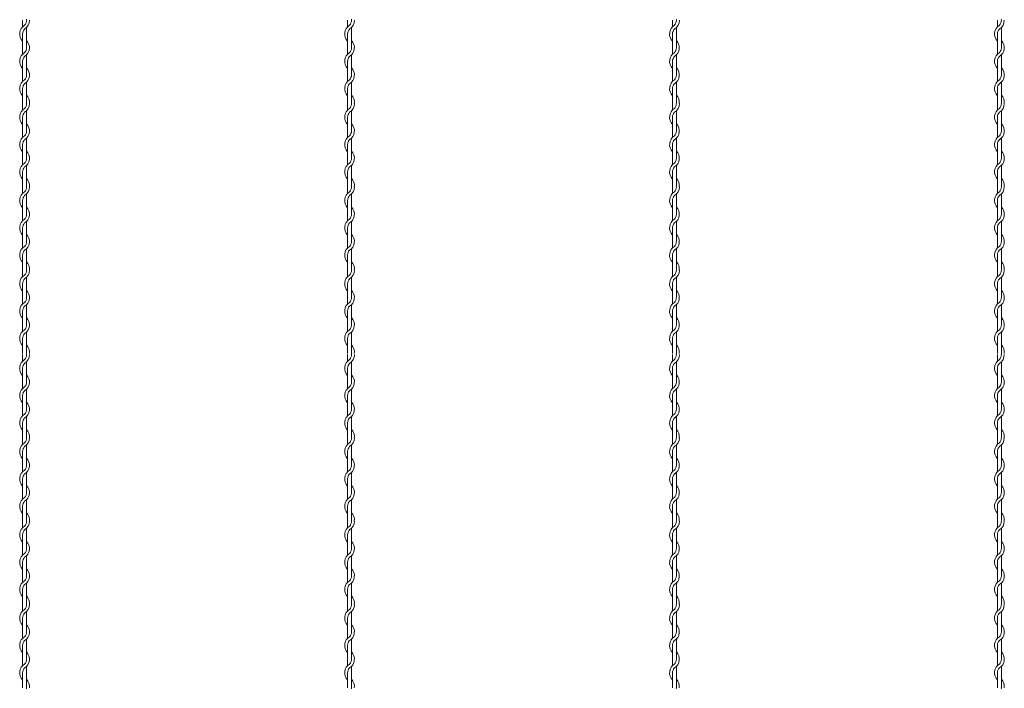
# Model space of a CAD drawing. Units: millimetres. Extents: x -118 to 3882, y 818 to 3568.
# Drawn here: x 2062 to 2365, y 2188 to 2393 of the extents above; entities that cross this region are included whole.
import ezdxf

# ---------------------------------------------------------------- set-up
doc = ezdxf.new("R2010")
doc.units = ezdxf.units.MM
doc.layers.get('0').update_dxf_attribs({"lineweight": 9})

msp = doc.modelspace()

# ---------------------------------------------------------------- linework, layer by layer
at = {"color": 0}
for p, q in [((2062.8134, 2393.1444), (2062.8134, 2391.1129)), ((2064.0134, 2384.6462), (2064.0134, 2390.9168)), ((2162.8134, 2393.1444), (2162.8134, 2391.1129)), ((2164.0134, 2384.6462), (2164.0134, 2390.9168)), ((2262.8134, 2393.1444), (2262.8134, 2391.1129)), ((2264.0134, 2384.6462), (2264.0134, 2390.9168)), ((2362.8134, 2393.1444), (2362.8134, 2391.1129)), ((2364.0134, 2384.6462), (2364.0134, 2390.9168)), ((2062.8134, 2388.9084), (2062.8134, 2382.7129)), ((2162.8134, 2388.9084), (2162.8134, 2382.7129)), ((2262.8134, 2388.9084), (2262.8134, 2382.7129)), ((2362.8134, 2388.9084), (2362.8134, 2382.7129)), ((2064.0134, 2376.2954), (2064.0134, 2382.4908)), ((2164.0134, 2376.2954), (2164.0134, 2382.4908)), ((2264.0134, 2376.2954), (2264.0134, 2382.4908)), ((2364.0134, 2376.2954), (2364.0134, 2382.4908)), ((2062.8134, 2380.5084), (2062.8134, 2374.3129)), ((2162.8134, 2380.5084), (2162.8134, 2374.3129)), ((2262.8134, 2380.5084), (2262.8134, 2374.3129)), ((2362.8134, 2380.5084), (2362.8134, 2374.3129)), ((2064.0134, 2367.8954), (2064.0134, 2374.0908)), ((2164.0134, 2367.8954), (2164.0134, 2374.0908)), ((2264.0134, 2367.8954), (2264.0134, 2374.0908)), ((2364.0134, 2367.8954), (2364.0134, 2374.0908)), ((2062.8134, 2372.1084), (2062.8134, 2367.5116)), ((2162.8134, 2372.1084), (2162.8134, 2367.5116)), ((2262.8134, 2372.1084), (2262.8134, 2367.5116)), ((2362.8134, 2372.1084), (2362.8134, 2367.5116)), ((2062.8134, 2367.5116), (2062.8134, 2365.4801)), ((2162.8134, 2367.5116), (2162.8134, 2365.4801)), ((2262.8134, 2367.5116), (2262.8134, 2365.4801)), ((2362.8134, 2367.5116), (2362.8134, 2365.4801)), ((2064.0134, 2359.0133), (2064.0134, 2365.284)), ((2164.0134, 2359.0133), (2164.0134, 2365.284)), ((2264.0134, 2359.0133), (2264.0134, 2365.284)), ((2364.0134, 2359.0133), (2364.0134, 2365.284)), ((2062.8134, 2363.2755), (2062.8134, 2357.0801)), ((2162.8134, 2363.2755), (2162.8134, 2357.0801)), ((2262.8134, 2363.2755), (2262.8134, 2357.0801)), ((2362.8134, 2363.2755), (2362.8134, 2357.0801)), ((2062.8134, 2354.8755), (2062.8134, 2348.6801)), ((2064.0134, 2350.6625), (2064.0134, 2356.858)), ((2162.8134, 2354.8755), (2162.8134, 2348.6801)), ((2164.0134, 2350.6625), (2164.0134, 2356.858)), ((2262.8134, 2354.8755), (2262.8134, 2348.6801)), ((2264.0134, 2350.6625), (2264.0134, 2356.858)), ((2362.8134, 2354.8755), (2362.8134, 2348.6801)), ((2364.0134, 2350.6625), (2364.0134, 2356.858)), ((2064.0134, 2342.2625), (2064.0134, 2348.458)), ((2164.0134, 2342.2625), (2164.0134, 2348.458)), ((2264.0134, 2342.2625), (2264.0134, 2348.458)), ((2364.0134, 2342.2625), (2364.0134, 2348.458)), ((2062.8134, 2346.4755), (2062.8134, 2341.8787)), ((2162.8134, 2346.4755), (2162.8134, 2341.8787)), ((2262.8134, 2346.4755), (2262.8134, 2341.8787)), ((2362.8134, 2346.4755), (2362.8134, 2341.8787)), ((2062.8134, 2341.8787), (2062.8134, 2339.8472)), ((2064.0134, 2333.3805), (2064.0134, 2339.6511)), ((2162.8134, 2341.8787), (2162.8134, 2339.8472)), ((2164.0134, 2333.3805), (2164.0134, 2339.6511)), ((2262.8134, 2341.8787), (2262.8134, 2339.8472)), ((2264.0134, 2333.3805), (2264.0134, 2339.6511)), ((2362.8134, 2341.8787), (2362.8134, 2339.8472)), ((2364.0134, 2333.3805), (2364.0134, 2339.6511)), ((2062.8134, 2337.6427), (2062.8134, 2331.4472)), ((2162.8134, 2337.6427), (2162.8134, 2331.4472)), ((2262.8134, 2337.6427), (2262.8134, 2331.4472)), ((2362.8134, 2337.6427), (2362.8134, 2331.4472)), ((2064.0134, 2325.0297), (2064.0134, 2331.2252)), ((2164.0134, 2325.0297), (2164.0134, 2331.2252)), ((2264.0134, 2325.0297), (2264.0134, 2331.2252)), ((2364.0134, 2325.0297), (2364.0134, 2331.2252)), ((2062.8134, 2329.2427), (2062.8134, 2323.0472)), ((2162.8134, 2329.2427), (2162.8134, 2323.0472)), ((2262.8134, 2329.2427), (2262.8134, 2323.0472)), ((2362.8134, 2329.2427), (2362.8134, 2323.0472)), ((2064.0134, 2316.6297), (2064.0134, 2322.8252)), ((2164.0134, 2316.6297), (2164.0134, 2322.8252)), ((2264.0134, 2316.6297), (2264.0134, 2322.8252)), ((2364.0134, 2316.6297), (2364.0134, 2322.8252)), ((2062.8134, 2320.8427), (2062.8134, 2316.2459)), ((2162.8134, 2320.8427), (2162.8134, 2316.2459)), ((2262.8134, 2320.8427), (2262.8134, 2316.2459)), ((2362.8134, 2320.8427), (2362.8134, 2316.2459)), ((2062.8134, 2316.2459), (2062.8134, 2314.2144)), ((2162.8134, 2316.2459), (2162.8134, 2314.2144)), ((2262.8134, 2316.2459), (2262.8134, 2314.2144)), ((2362.8134, 2316.2459), (2362.8134, 2314.2144)), ((2062.8134, 2312.0099), (2062.8134, 2305.8144)), ((2064.0134, 2307.7477), (2064.0134, 2314.0183)), ((2162.8134, 2312.0099), (2162.8134, 2305.8144)), ((2164.0134, 2307.7477), (2164.0134, 2314.0183)), ((2262.8134, 2312.0099), (2262.8134, 2305.8144)), ((2264.0134, 2307.7477), (2264.0134, 2314.0183)), ((2362.8134, 2312.0099), (2362.8134, 2305.8144)), ((2364.0134, 2307.7477), (2364.0134, 2314.0183)), ((2062.8134, 2303.6099), (2062.8134, 2297.4144)), ((2064.0134, 2299.3969), (2064.0134, 2305.5923)), ((2162.8134, 2303.6099), (2162.8134, 2297.4144)), ((2164.0134, 2299.3969), (2164.0134, 2305.5923)), ((2262.8134, 2303.6099), (2262.8134, 2297.4144)), ((2264.0134, 2299.3969), (2264.0134, 2305.5923)), ((2362.8134, 2303.6099), (2362.8134, 2297.4144)), ((2364.0134, 2299.3969), (2364.0134, 2305.5923)), ((2064.0134, 2290.9969), (2064.0134, 2297.1923)), ((2164.0134, 2290.9969), (2164.0134, 2297.1923)), ((2264.0134, 2290.9969), (2264.0134, 2297.1923)), ((2364.0134, 2290.9969), (2364.0134, 2297.1923)), ((2062.8134, 2295.2099), (2062.8134, 2290.6131)), ((2162.8134, 2295.2099), (2162.8134, 2290.6131)), ((2262.8134, 2295.2099), (2262.8134, 2290.6131)), ((2362.8134, 2295.2099), (2362.8134, 2290.6131)), ((2062.8134, 2290.2444), (2062.8134, 2288.2129)), ((2064.0134, 2281.7462), (2064.0134, 2288.0168)), ((2162.8134, 2290.2444), (2162.8134, 2288.2129)), ((2164.0134, 2281.7462), (2164.0134, 2288.0168)), ((2262.8134, 2290.2444), (2262.8134, 2288.2129)), ((2264.0134, 2281.7462), (2264.0134, 2288.0168)), ((2362.8134, 2290.2444), (2362.8134, 2288.2129)), ((2364.0134, 2281.7462), (2364.0134, 2288.0168)), ((2062.8134, 2286.0084), (2062.8134, 2279.8129)), ((2162.8134, 2286.0084), (2162.8134, 2279.8129)), ((2262.8134, 2286.0084), (2262.8134, 2279.8129)), ((2362.8134, 2286.0084), (2362.8134, 2279.8129)), ((2064.0134, 2273.3954), (2064.0134, 2279.5908)), ((2164.0134, 2273.3954), (2164.0134, 2279.5908)), ((2264.0134, 2273.3954), (2264.0134, 2279.5908)), ((2364.0134, 2273.3954), (2364.0134, 2279.5908)), ((2062.8134, 2277.6084), (2062.8134, 2271.4129)), ((2162.8134, 2277.6084), (2162.8134, 2271.4129)), ((2262.8134, 2277.6084), (2262.8134, 2271.4129)), ((2362.8134, 2277.6084), (2362.8134, 2271.4129)), ((2064.0134, 2264.9954), (2064.0134, 2271.1908)), ((2164.0134, 2264.9954), (2164.0134, 2271.1908)), ((2264.0134, 2264.9954), (2264.0134, 2271.1908)), ((2364.0134, 2264.9954), (2364.0134, 2271.1908)), ((2062.8134, 2269.2084), (2062.8134, 2264.6116)), ((2162.8134, 2269.2084), (2162.8134, 2264.6116)), ((2262.8134, 2269.2084), (2262.8134, 2264.6116)), ((2362.8134, 2269.2084), (2362.8134, 2264.6116)), ((2062.8134, 2264.6116), (2062.8134, 2262.5801)), ((2162.8134, 2264.6116), (2162.8134, 2262.5801)), ((2262.8134, 2264.6116), (2262.8134, 2262.5801)), ((2362.8134, 2264.6116), (2362.8134, 2262.5801)), ((2064.0134, 2256.1133), (2064.0134, 2262.384)), ((2164.0134, 2256.1133), (2164.0134, 2262.384)), ((2264.0134, 2256.1133), (2264.0134, 2262.384)), ((2364.0134, 2256.1133), (2364.0134, 2262.384)), ((2062.8134, 2260.3755), (2062.8134, 2254.1801)), ((2162.8134, 2260.3755), (2162.8134, 2254.1801)), ((2262.8134, 2260.3755), (2262.8134, 2254.1801)), ((2362.8134, 2260.3755), (2362.8134, 2254.1801)), ((2062.8134, 2251.9755), (2062.8134, 2245.7801)), ((2064.0134, 2247.7625), (2064.0134, 2253.958)), ((2162.8134, 2251.9755), (2162.8134, 2245.7801)), ((2164.0134, 2247.7625), (2164.0134, 2253.958)), ((2262.8134, 2251.9755), (2262.8134, 2245.7801)), ((2264.0134, 2247.7625), (2264.0134, 2253.958)), ((2362.8134, 2251.9755), (2362.8134, 2245.7801)), ((2364.0134, 2247.7625), (2364.0134, 2253.958)), ((2064.0134, 2239.3625), (2064.0134, 2245.558)), ((2164.0134, 2239.3625), (2164.0134, 2245.558)), ((2264.0134, 2239.3625), (2264.0134, 2245.558)), ((2364.0134, 2239.3625), (2364.0134, 2245.558)), ((2062.8134, 2243.5755), (2062.8134, 2238.9787)), ((2162.8134, 2243.5755), (2162.8134, 2238.9787)), ((2262.8134, 2243.5755), (2262.8134, 2238.9787)), ((2362.8134, 2243.5755), (2362.8134, 2238.9787)), ((2062.8134, 2238.9787), (2062.8134, 2236.9472)), ((2064.0134, 2230.4805), (2064.0134, 2236.7511)), ((2162.8134, 2238.9787), (2162.8134, 2236.9472)), ((2164.0134, 2230.4805), (2164.0134, 2236.7511)), ((2262.8134, 2238.9787), (2262.8134, 2236.9472)), ((2264.0134, 2230.4805), (2264.0134, 2236.7511)), ((2362.8134, 2238.9787), (2362.8134, 2236.9472)), ((2364.0134, 2230.4805), (2364.0134, 2236.7511)), ((2062.8134, 2234.7427), (2062.8134, 2228.5472)), ((2162.8134, 2234.7427), (2162.8134, 2228.5472)), ((2262.8134, 2234.7427), (2262.8134, 2228.5472)), ((2362.8134, 2234.7427), (2362.8134, 2228.5472)), ((2064.0134, 2222.1297), (2064.0134, 2228.3252)), ((2164.0134, 2222.1297), (2164.0134, 2228.3252)), ((2264.0134, 2222.1297), (2264.0134, 2228.3252)), ((2364.0134, 2222.1297), (2364.0134, 2228.3252)), ((2062.8134, 2226.3427), (2062.8134, 2220.1472)), ((2162.8134, 2226.3427), (2162.8134, 2220.1472)), ((2262.8134, 2226.3427), (2262.8134, 2220.1472)), ((2362.8134, 2226.3427), (2362.8134, 2220.1472)), ((2064.0134, 2213.7297), (2064.0134, 2219.9252)), ((2164.0134, 2213.7297), (2164.0134, 2219.9252)), ((2264.0134, 2213.7297), (2264.0134, 2219.9252)), ((2364.0134, 2213.7297), (2364.0134, 2219.9252)), ((2062.8134, 2217.9427), (2062.8134, 2213.3459)), ((2162.8134, 2217.9427), (2162.8134, 2213.3459)), ((2262.8134, 2217.9427), (2262.8134, 2213.3459)), ((2362.8134, 2217.9427), (2362.8134, 2213.3459)), ((2062.8134, 2213.3459), (2062.8134, 2211.3144)), ((2162.8134, 2213.3459), (2162.8134, 2211.3144)), ((2262.8134, 2213.3459), (2262.8134, 2211.3144)), ((2362.8134, 2213.3459), (2362.8134, 2211.3144)), ((2062.8134, 2209.1099), (2062.8134, 2202.9144)), ((2064.0134, 2204.8477), (2064.0134, 2211.1183)), ((2162.8134, 2209.1099), (2162.8134, 2202.9144)), ((2164.0134, 2204.8477), (2164.0134, 2211.1183)), ((2262.8134, 2209.1099), (2262.8134, 2202.9144)), ((2264.0134, 2204.8477), (2264.0134, 2211.1183)), ((2362.8134, 2209.1099), (2362.8134, 2202.9144)), ((2364.0134, 2204.8477), (2364.0134, 2211.1183)), ((2062.8134, 2200.7099), (2062.8134, 2194.5144)), ((2064.0134, 2196.4969), (2064.0134, 2202.6923)), ((2162.8134, 2200.7099), (2162.8134, 2194.5144)), ((2164.0134, 2196.4969), (2164.0134, 2202.6923)), ((2262.8134, 2200.7099), (2262.8134, 2194.5144)), ((2264.0134, 2196.4969), (2264.0134, 2202.6923)), ((2362.8134, 2200.7099), (2362.8134, 2194.5144)), ((2364.0134, 2196.4969), (2364.0134, 2202.6923)), ((2064.0134, 2188.0969), (2064.0134, 2194.2923)), ((2164.0134, 2188.0969), (2164.0134, 2194.2923)), ((2264.0134, 2188.0969), (2264.0134, 2194.2923)), ((2364.0134, 2188.0969), (2364.0134, 2194.2923)), ((2062.8134, 2192.3099), (2062.8134, 2187.7131)), ((2162.8134, 2192.3099), (2162.8134, 2187.7131)), ((2262.8134, 2192.3099), (2262.8134, 2187.7131)), ((2362.8134, 2192.3099), (2362.8134, 2187.7131))]:
    msp.add_line(p, q, dxfattribs=at)
for centre, radius, start, end in [((2065.0634, 2388.9084), 3.15, 121.588136, 224.415309), ((2061.7634, 2393.1213), 2.25, 317.166572, 0.253322), ((2061.7634, 2393.1213), 3.15, 301.588136, 0), ((2061.7634, 2393.5282), 2.25, 349.586041, 0), ((2165.0634, 2388.9084), 3.15, 121.588136, 224.415309), ((2161.7634, 2393.1213), 2.25, 317.166572, 0.253322), ((2161.7634, 2393.1213), 3.15, 301.588136, 0), ((2161.7634, 2393.5282), 2.25, 349.586041, 0), ((2265.0634, 2388.9084), 3.15, 121.588136, 224.415309), ((2261.7634, 2393.1213), 2.25, 317.166572, 0.253322), ((2261.7634, 2393.1213), 3.15, 301.588136, 0), ((2261.7634, 2393.5282), 2.25, 349.586041, 0), ((2365.0634, 2388.9084), 3.15, 121.588136, 224.415309), ((2361.7634, 2393.1213), 2.25, 317.166572, 0.253322), ((2361.7634, 2393.1213), 3.15, 301.588136, 0), ((2361.7634, 2393.5282), 2.25, 349.586041, 0), ((2065.0634, 2388.9084), 2.25, 137.166572, 180), ((2165.0634, 2388.9084), 2.25, 137.166572, 180), ((2265.0634, 2388.9084), 2.25, 137.166572, 180), ((2365.0634, 2388.9084), 2.25, 137.166572, 180), ((2061.7634, 2384.6954), 3.15, 301.588136, 44.415309), ((2061.7634, 2384.6954), 2.25, 317.166572, 0), ((2161.7634, 2384.6954), 3.15, 301.588136, 44.415309), ((2161.7634, 2384.6954), 2.25, 317.166572, 0), ((2261.7634, 2384.6954), 3.15, 301.588136, 44.415309), ((2261.7634, 2384.6954), 2.25, 317.166572, 0), ((2361.7634, 2384.6954), 3.15, 301.588136, 44.415309), ((2361.7634, 2384.6954), 2.25, 317.166572, 0), ((2065.0634, 2380.5084), 3.15, 121.837364, 224.415309), ((2065.0634, 2380.5084), 2.25, 137.655456, 180.244442), ((2165.0634, 2380.5084), 3.15, 121.837364, 224.415309), ((2165.0634, 2380.5084), 2.25, 137.655456, 180.244442), ((2265.0634, 2380.5084), 3.15, 121.837364, 224.415309), ((2265.0634, 2380.5084), 2.25, 137.655456, 180.244442), ((2365.0634, 2380.5084), 3.15, 121.837364, 224.415309), ((2365.0634, 2380.5084), 2.25, 137.655456, 180.244442), ((2061.7634, 2376.2954), 3.15, 301.588136, 44.415309), ((2061.7634, 2376.2954), 2.25, 317.166572, 0), ((2161.7634, 2376.2954), 3.15, 301.588136, 44.415309), ((2161.7634, 2376.2954), 2.25, 317.166572, 0), ((2261.7634, 2376.2954), 3.15, 301.588136, 44.415309), ((2261.7634, 2376.2954), 2.25, 317.166572, 0), ((2361.7634, 2376.2954), 3.15, 301.588136, 44.415309), ((2361.7634, 2376.2954), 2.25, 317.166572, 0), ((2065.0634, 2372.1084), 3.15, 121.837364, 224.415309), ((2065.0634, 2372.1084), 2.25, 137.655456, 180.244442), ((2165.0634, 2372.1084), 3.15, 121.837364, 224.415309), ((2165.0634, 2372.1084), 2.25, 137.655456, 180.244442), ((2265.0634, 2372.1084), 3.15, 121.837364, 224.415309), ((2265.0634, 2372.1084), 2.25, 137.655456, 180.244442), ((2365.0634, 2372.1084), 3.15, 121.837364, 224.415309), ((2365.0634, 2372.1084), 2.25, 137.655456, 180.244442), ((2061.7634, 2367.8954), 3.15, 353.001722, 44.415309), ((2161.7634, 2367.8954), 3.15, 353.001722, 44.415309), ((2261.7634, 2367.8954), 3.15, 353.001722, 44.415309), ((2361.7634, 2367.8954), 3.15, 353.001722, 44.415309), ((2061.7634, 2367.4885), 2.25, 317.166572, 0.253322), ((2061.7634, 2367.4885), 3.15, 301.588136, 0), ((2061.7634, 2367.8954), 2.25, 349.586041, 0), ((2161.7634, 2367.4885), 2.25, 317.166572, 0.253322), ((2161.7634, 2367.4885), 3.15, 301.588136, 0), ((2161.7634, 2367.8954), 2.25, 349.586041, 0), ((2261.7634, 2367.4885), 2.25, 317.166572, 0.253322), ((2261.7634, 2367.4885), 3.15, 301.588136, 0), ((2261.7634, 2367.8954), 2.25, 349.586041, 0), ((2361.7634, 2367.4885), 2.25, 317.166572, 0.253322), ((2361.7634, 2367.4885), 3.15, 301.588136, 0), ((2361.7634, 2367.8954), 2.25, 349.586041, 0), ((2065.0634, 2363.2755), 3.15, 121.588136, 224.415309), ((2065.0634, 2363.2755), 2.25, 137.166572, 180), ((2165.0634, 2363.2755), 3.15, 121.588136, 224.415309), ((2165.0634, 2363.2755), 2.25, 137.166572, 180), ((2265.0634, 2363.2755), 3.15, 121.588136, 224.415309), ((2265.0634, 2363.2755), 2.25, 137.166572, 180), ((2365.0634, 2363.2755), 3.15, 121.588136, 224.415309), ((2365.0634, 2363.2755), 2.25, 137.166572, 180), ((2061.7634, 2359.0625), 3.15, 301.588136, 44.415309), ((2161.7634, 2359.0625), 3.15, 301.588136, 44.415309), ((2261.7634, 2359.0625), 3.15, 301.588136, 44.415309), ((2361.7634, 2359.0625), 3.15, 301.588136, 44.415309), ((2065.0634, 2354.8755), 3.15, 121.837364, 224.415309), ((2061.7634, 2359.0625), 2.25, 317.166572, 0), ((2165.0634, 2354.8755), 3.15, 121.837364, 224.415309), ((2161.7634, 2359.0625), 2.25, 317.166572, 0), ((2265.0634, 2354.8755), 3.15, 121.837364, 224.415309), ((2261.7634, 2359.0625), 2.25, 317.166572, 0), ((2365.0634, 2354.8755), 3.15, 121.837364, 224.415309), ((2361.7634, 2359.0625), 2.25, 317.166572, 0), ((2065.0634, 2354.8755), 2.25, 137.655456, 180.244442), ((2165.0634, 2354.8755), 2.25, 137.655456, 180.244442), ((2265.0634, 2354.8755), 2.25, 137.655456, 180.244442), ((2365.0634, 2354.8755), 2.25, 137.655456, 180.244442), ((2061.7634, 2350.6625), 3.15, 301.588136, 44.415309), ((2161.7634, 2350.6625), 3.15, 301.588136, 44.415309), ((2261.7634, 2350.6625), 3.15, 301.588136, 44.415309), ((2361.7634, 2350.6625), 3.15, 301.588136, 44.415309), ((2065.0634, 2346.4755), 3.15, 121.837364, 224.415309), ((2061.7634, 2350.6625), 2.25, 317.166572, 0), ((2165.0634, 2346.4755), 3.15, 121.837364, 224.415309), ((2161.7634, 2350.6625), 2.25, 317.166572, 0), ((2265.0634, 2346.4755), 3.15, 121.837364, 224.415309), ((2261.7634, 2350.6625), 2.25, 317.166572, 0), ((2365.0634, 2346.4755), 3.15, 121.837364, 224.415309), ((2361.7634, 2350.6625), 2.25, 317.166572, 0), ((2065.0634, 2346.4755), 2.25, 137.655456, 180.244442), ((2165.0634, 2346.4755), 2.25, 137.655456, 180.244442), ((2265.0634, 2346.4755), 2.25, 137.655456, 180.244442), ((2365.0634, 2346.4755), 2.25, 137.655456, 180.244442), ((2061.7634, 2342.2625), 2.25, 349.586041, 0), ((2061.7634, 2342.2625), 3.15, 353.001722, 44.415309), ((2161.7634, 2342.2625), 2.25, 349.586041, 0), ((2161.7634, 2342.2625), 3.15, 353.001722, 44.415309), ((2261.7634, 2342.2625), 2.25, 349.586041, 0), ((2261.7634, 2342.2625), 3.15, 353.001722, 44.415309), ((2361.7634, 2342.2625), 2.25, 349.586041, 0), ((2361.7634, 2342.2625), 3.15, 353.001722, 44.415309), ((2065.0634, 2337.6427), 3.15, 121.588136, 224.415309), ((2065.0634, 2337.6427), 2.25, 137.166572, 180), ((2061.7634, 2341.8557), 2.25, 317.166572, 0.253322), ((2061.7634, 2341.8557), 3.15, 301.588136, 0), ((2165.0634, 2337.6427), 3.15, 121.588136, 224.415309), ((2165.0634, 2337.6427), 2.25, 137.166572, 180), ((2161.7634, 2341.8557), 2.25, 317.166572, 0.253322), ((2161.7634, 2341.8557), 3.15, 301.588136, 0), ((2265.0634, 2337.6427), 3.15, 121.588136, 224.415309), ((2265.0634, 2337.6427), 2.25, 137.166572, 180), ((2261.7634, 2341.8557), 2.25, 317.166572, 0.253322), ((2261.7634, 2341.8557), 3.15, 301.588136, 0), ((2365.0634, 2337.6427), 3.15, 121.588136, 224.415309), ((2365.0634, 2337.6427), 2.25, 137.166572, 180), ((2361.7634, 2341.8557), 2.25, 317.166572, 0.253322), ((2361.7634, 2341.8557), 3.15, 301.588136, 0), ((2061.7634, 2333.4297), 3.15, 301.588136, 44.415309), ((2061.7634, 2333.4297), 2.25, 317.166572, 0), ((2161.7634, 2333.4297), 3.15, 301.588136, 44.415309), ((2161.7634, 2333.4297), 2.25, 317.166572, 0), ((2261.7634, 2333.4297), 3.15, 301.588136, 44.415309), ((2261.7634, 2333.4297), 2.25, 317.166572, 0), ((2361.7634, 2333.4297), 3.15, 301.588136, 44.415309), ((2361.7634, 2333.4297), 2.25, 317.166572, 0), ((2065.0634, 2329.2427), 3.15, 121.837364, 224.415309), ((2065.0634, 2329.2427), 2.25, 137.655456, 180.244442), ((2165.0634, 2329.2427), 3.15, 121.837364, 224.415309), ((2165.0634, 2329.2427), 2.25, 137.655456, 180.244442), ((2265.0634, 2329.2427), 3.15, 121.837364, 224.415309), ((2265.0634, 2329.2427), 2.25, 137.655456, 180.244442), ((2365.0634, 2329.2427), 3.15, 121.837364, 224.415309), ((2365.0634, 2329.2427), 2.25, 137.655456, 180.244442), ((2061.7634, 2325.0297), 3.15, 301.588136, 44.415309), ((2161.7634, 2325.0297), 3.15, 301.588136, 44.415309), ((2261.7634, 2325.0297), 3.15, 301.588136, 44.415309), ((2361.7634, 2325.0297), 3.15, 301.588136, 44.415309), ((2061.7634, 2325.0297), 2.25, 317.166572, 0), ((2161.7634, 2325.0297), 2.25, 317.166572, 0), ((2261.7634, 2325.0297), 2.25, 317.166572, 0), ((2361.7634, 2325.0297), 2.25, 317.166572, 0), ((2065.0634, 2320.8427), 3.15, 121.837364, 224.415309), ((2065.0634, 2320.8427), 2.25, 137.655456, 180.244442), ((2165.0634, 2320.8427), 3.15, 121.837364, 224.415309), ((2165.0634, 2320.8427), 2.25, 137.655456, 180.244442), ((2265.0634, 2320.8427), 3.15, 121.837364, 224.415309), ((2265.0634, 2320.8427), 2.25, 137.655456, 180.244442), ((2365.0634, 2320.8427), 3.15, 121.837364, 224.415309), ((2365.0634, 2320.8427), 2.25, 137.655456, 180.244442), ((2061.7634, 2316.6297), 3.15, 353.001722, 44.415309), ((2161.7634, 2316.6297), 3.15, 353.001722, 44.415309), ((2261.7634, 2316.6297), 3.15, 353.001722, 44.415309), ((2361.7634, 2316.6297), 3.15, 353.001722, 44.415309), ((2061.7634, 2316.2229), 2.25, 317.166572, 0.253322), ((2061.7634, 2316.2229), 3.15, 301.588136, 0), ((2061.7634, 2316.6297), 2.25, 349.586041, 0), ((2161.7634, 2316.2229), 2.25, 317.166572, 0.253322), ((2161.7634, 2316.2229), 3.15, 301.588136, 0), ((2161.7634, 2316.6297), 2.25, 349.586041, 0), ((2261.7634, 2316.2229), 2.25, 317.166572, 0.253322), ((2261.7634, 2316.2229), 3.15, 301.588136, 0), ((2261.7634, 2316.6297), 2.25, 349.586041, 0), ((2361.7634, 2316.2229), 2.25, 317.166572, 0.253322), ((2361.7634, 2316.2229), 3.15, 301.588136, 0), ((2361.7634, 2316.6297), 2.25, 349.586041, 0), ((2065.0634, 2312.0099), 3.15, 121.588136, 224.415309), ((2065.0634, 2312.0099), 2.25, 137.166572, 180), ((2165.0634, 2312.0099), 3.15, 121.588136, 224.415309), ((2165.0634, 2312.0099), 2.25, 137.166572, 180), ((2265.0634, 2312.0099), 3.15, 121.588136, 224.415309), ((2265.0634, 2312.0099), 2.25, 137.166572, 180), ((2365.0634, 2312.0099), 3.15, 121.588136, 224.415309), ((2365.0634, 2312.0099), 2.25, 137.166572, 180), ((2061.7634, 2307.7969), 3.15, 301.588136, 44.415309), ((2161.7634, 2307.7969), 3.15, 301.588136, 44.415309), ((2261.7634, 2307.7969), 3.15, 301.588136, 44.415309), ((2361.7634, 2307.7969), 3.15, 301.588136, 44.415309), ((2065.0634, 2303.6099), 3.15, 121.837364, 224.415309), ((2061.7634, 2307.7969), 2.25, 317.166572, 0), ((2165.0634, 2303.6099), 3.15, 121.837364, 224.415309), ((2161.7634, 2307.7969), 2.25, 317.166572, 0), ((2265.0634, 2303.6099), 3.15, 121.837364, 224.415309), ((2261.7634, 2307.7969), 2.25, 317.166572, 0), ((2365.0634, 2303.6099), 3.15, 121.837364, 224.415309), ((2361.7634, 2307.7969), 2.25, 317.166572, 0), ((2065.0634, 2303.6099), 2.25, 137.655456, 180.244442), ((2165.0634, 2303.6099), 2.25, 137.655456, 180.244442), ((2265.0634, 2303.6099), 2.25, 137.655456, 180.244442), ((2365.0634, 2303.6099), 2.25, 137.655456, 180.244442), ((2061.7634, 2299.3969), 3.15, 301.588136, 44.415309), ((2161.7634, 2299.3969), 3.15, 301.588136, 44.415309), ((2261.7634, 2299.3969), 3.15, 301.588136, 44.415309), ((2361.7634, 2299.3969), 3.15, 301.588136, 44.415309), ((2065.0634, 2295.2099), 3.15, 121.837364, 224.415309), ((2061.7634, 2299.3969), 2.25, 317.166572, 0), ((2165.0634, 2295.2099), 3.15, 121.837364, 224.415309), ((2161.7634, 2299.3969), 2.25, 317.166572, 0), ((2265.0634, 2295.2099), 3.15, 121.837364, 224.415309), ((2261.7634, 2299.3969), 2.25, 317.166572, 0), ((2365.0634, 2295.2099), 3.15, 121.837364, 224.415309), ((2361.7634, 2299.3969), 2.25, 317.166572, 0), ((2065.0634, 2295.2099), 2.25, 137.655456, 180.244442), ((2165.0634, 2295.2099), 2.25, 137.655456, 180.244442), ((2265.0634, 2295.2099), 2.25, 137.655456, 180.244442), ((2365.0634, 2295.2099), 2.25, 137.655456, 180.244442), ((2061.7634, 2290.9969), 2.25, 349.586041, 0), ((2061.7634, 2290.9969), 3.15, 353.001722, 44.415309), ((2161.7634, 2290.9969), 2.25, 349.586041, 0), ((2161.7634, 2290.9969), 3.15, 353.001722, 44.415309), ((2261.7634, 2290.9969), 2.25, 349.586041, 0), ((2261.7634, 2290.9969), 3.15, 353.001722, 44.415309), ((2361.7634, 2290.9969), 2.25, 349.586041, 0), ((2361.7634, 2290.9969), 3.15, 353.001722, 44.415309), ((2065.0634, 2286.0084), 3.15, 121.588136, 224.415309), ((2061.7634, 2290.2213), 2.25, 317.166572, 0.253322), ((2061.7634, 2290.2213), 3.15, 301.588136, 0), ((2061.7634, 2290.6282), 2.25, 349.586041, 0), ((2165.0634, 2286.0084), 3.15, 121.588136, 224.415309), ((2161.7634, 2290.2213), 2.25, 317.166572, 0.253322), ((2161.7634, 2290.2213), 3.15, 301.588136, 0), ((2161.7634, 2290.6282), 2.25, 349.586041, 0), ((2265.0634, 2286.0084), 3.15, 121.588136, 224.415309), ((2261.7634, 2290.2213), 2.25, 317.166572, 0.253322), ((2261.7634, 2290.2213), 3.15, 301.588136, 0), ((2261.7634, 2290.6282), 2.25, 349.586041, 0), ((2365.0634, 2286.0084), 3.15, 121.588136, 224.415309), ((2361.7634, 2290.2213), 2.25, 317.166572, 0.253322), ((2361.7634, 2290.2213), 3.15, 301.588136, 0), ((2361.7634, 2290.6282), 2.25, 349.586041, 0), ((2065.0634, 2286.0084), 2.25, 137.166572, 180), ((2165.0634, 2286.0084), 2.25, 137.166572, 180), ((2265.0634, 2286.0084), 2.25, 137.166572, 180), ((2365.0634, 2286.0084), 2.25, 137.166572, 180), ((2061.7634, 2281.7954), 3.15, 301.588136, 44.415309), ((2061.7634, 2281.7954), 2.25, 317.166572, 0), ((2161.7634, 2281.7954), 3.15, 301.588136, 44.415309), ((2161.7634, 2281.7954), 2.25, 317.166572, 0), ((2261.7634, 2281.7954), 3.15, 301.588136, 44.415309), ((2261.7634, 2281.7954), 2.25, 317.166572, 0), ((2361.7634, 2281.7954), 3.15, 301.588136, 44.415309), ((2361.7634, 2281.7954), 2.25, 317.166572, 0), ((2065.0634, 2277.6084), 3.15, 121.837364, 224.415309), ((2065.0634, 2277.6084), 2.25, 137.655456, 180.244442), ((2165.0634, 2277.6084), 3.15, 121.837364, 224.415309), ((2165.0634, 2277.6084), 2.25, 137.655456, 180.244442), ((2265.0634, 2277.6084), 3.15, 121.837364, 224.415309), ((2265.0634, 2277.6084), 2.25, 137.655456, 180.244442), ((2365.0634, 2277.6084), 3.15, 121.837364, 224.415309), ((2365.0634, 2277.6084), 2.25, 137.655456, 180.244442), ((2061.7634, 2273.3954), 3.15, 301.588136, 44.415309), ((2161.7634, 2273.3954), 3.15, 301.588136, 44.415309), ((2261.7634, 2273.3954), 3.15, 301.588136, 44.415309), ((2361.7634, 2273.3954), 3.15, 301.588136, 44.415309), ((2061.7634, 2273.3954), 2.25, 317.166572, 0), ((2161.7634, 2273.3954), 2.25, 317.166572, 0), ((2261.7634, 2273.3954), 2.25, 317.166572, 0), ((2361.7634, 2273.3954), 2.25, 317.166572, 0), ((2065.0634, 2269.2084), 3.15, 121.837364, 224.415309), ((2065.0634, 2269.2084), 2.25, 137.655456, 180.244442), ((2165.0634, 2269.2084), 3.15, 121.837364, 224.415309), ((2165.0634, 2269.2084), 2.25, 137.655456, 180.244442), ((2265.0634, 2269.2084), 3.15, 121.837364, 224.415309), ((2265.0634, 2269.2084), 2.25, 137.655456, 180.244442), ((2365.0634, 2269.2084), 3.15, 121.837364, 224.415309), ((2365.0634, 2269.2084), 2.25, 137.655456, 180.244442), ((2061.7634, 2264.9954), 3.15, 353.001722, 44.415309), ((2161.7634, 2264.9954), 3.15, 353.001722, 44.415309), ((2261.7634, 2264.9954), 3.15, 353.001722, 44.415309), ((2361.7634, 2264.9954), 3.15, 353.001722, 44.415309), ((2061.7634, 2264.5885), 2.25, 317.166572, 0.253322), ((2061.7634, 2264.5885), 3.15, 301.588136, 0), ((2061.7634, 2264.9954), 2.25, 349.586041, 0), ((2161.7634, 2264.5885), 2.25, 317.166572, 0.253322), ((2161.7634, 2264.5885), 3.15, 301.588136, 0), ((2161.7634, 2264.9954), 2.25, 349.586041, 0), ((2261.7634, 2264.5885), 2.25, 317.166572, 0.253322), ((2261.7634, 2264.5885), 3.15, 301.588136, 0), ((2261.7634, 2264.9954), 2.25, 349.586041, 0), ((2361.7634, 2264.5885), 2.25, 317.166572, 0.253322), ((2361.7634, 2264.5885), 3.15, 301.588136, 0), ((2361.7634, 2264.9954), 2.25, 349.586041, 0), ((2065.0634, 2260.3755), 3.15, 121.588136, 224.415309), ((2065.0634, 2260.3755), 2.25, 137.166572, 180), ((2165.0634, 2260.3755), 3.15, 121.588136, 224.415309), ((2165.0634, 2260.3755), 2.25, 137.166572, 180), ((2265.0634, 2260.3755), 3.15, 121.588136, 224.415309), ((2265.0634, 2260.3755), 2.25, 137.166572, 180), ((2365.0634, 2260.3755), 3.15, 121.588136, 224.415309), ((2365.0634, 2260.3755), 2.25, 137.166572, 180), ((2061.7634, 2256.1625), 3.15, 301.588136, 44.415309), ((2161.7634, 2256.1625), 3.15, 301.588136, 44.415309), ((2261.7634, 2256.1625), 3.15, 301.588136, 44.415309), ((2361.7634, 2256.1625), 3.15, 301.588136, 44.415309), ((2065.0634, 2251.9755), 3.15, 121.837364, 224.415309), ((2061.7634, 2256.1625), 2.25, 317.166572, 0), ((2165.0634, 2251.9755), 3.15, 121.837364, 224.415309), ((2161.7634, 2256.1625), 2.25, 317.166572, 0), ((2265.0634, 2251.9755), 3.15, 121.837364, 224.415309), ((2261.7634, 2256.1625), 2.25, 317.166572, 0), ((2365.0634, 2251.9755), 3.15, 121.837364, 224.415309), ((2361.7634, 2256.1625), 2.25, 317.166572, 0), ((2065.0634, 2251.9755), 2.25, 137.655456, 180.244442), ((2165.0634, 2251.9755), 2.25, 137.655456, 180.244442), ((2265.0634, 2251.9755), 2.25, 137.655456, 180.244442), ((2365.0634, 2251.9755), 2.25, 137.655456, 180.244442), ((2061.7634, 2247.7625), 3.15, 301.588136, 44.415309), ((2161.7634, 2247.7625), 3.15, 301.588136, 44.415309), ((2261.7634, 2247.7625), 3.15, 301.588136, 44.415309), ((2361.7634, 2247.7625), 3.15, 301.588136, 44.415309), ((2065.0634, 2243.5755), 3.15, 121.837364, 224.415309), ((2061.7634, 2247.7625), 2.25, 317.166572, 0), ((2165.0634, 2243.5755), 3.15, 121.837364, 224.415309), ((2161.7634, 2247.7625), 2.25, 317.166572, 0), ((2265.0634, 2243.5755), 3.15, 121.837364, 224.415309), ((2261.7634, 2247.7625), 2.25, 317.166572, 0), ((2365.0634, 2243.5755), 3.15, 121.837364, 224.415309), ((2361.7634, 2247.7625), 2.25, 317.166572, 0), ((2065.0634, 2243.5755), 2.25, 137.655456, 180.244442), ((2165.0634, 2243.5755), 2.25, 137.655456, 180.244442), ((2265.0634, 2243.5755), 2.25, 137.655456, 180.244442), ((2365.0634, 2243.5755), 2.25, 137.655456, 180.244442), ((2061.7634, 2239.3625), 2.25, 349.586041, 0), ((2061.7634, 2239.3625), 3.15, 353.001722, 44.415309), ((2161.7634, 2239.3625), 2.25, 349.586041, 0), ((2161.7634, 2239.3625), 3.15, 353.001722, 44.415309), ((2261.7634, 2239.3625), 2.25, 349.586041, 0), ((2261.7634, 2239.3625), 3.15, 353.001722, 44.415309), ((2361.7634, 2239.3625), 2.25, 349.586041, 0), ((2361.7634, 2239.3625), 3.15, 353.001722, 44.415309), ((2065.0634, 2234.7427), 3.15, 121.588136, 224.415309), ((2065.0634, 2234.7427), 2.25, 137.166572, 180), ((2061.7634, 2238.9557), 2.25, 317.166572, 0.253322), ((2061.7634, 2238.9557), 3.15, 301.588136, 0), ((2165.0634, 2234.7427), 3.15, 121.588136, 224.415309), ((2165.0634, 2234.7427), 2.25, 137.166572, 180), ((2161.7634, 2238.9557), 2.25, 317.166572, 0.253322), ((2161.7634, 2238.9557), 3.15, 301.588136, 0), ((2265.0634, 2234.7427), 3.15, 121.588136, 224.415309), ((2265.0634, 2234.7427), 2.25, 137.166572, 180), ((2261.7634, 2238.9557), 2.25, 317.166572, 0.253322), ((2261.7634, 2238.9557), 3.15, 301.588136, 0), ((2365.0634, 2234.7427), 3.15, 121.588136, 224.415309), ((2365.0634, 2234.7427), 2.25, 137.166572, 180), ((2361.7634, 2238.9557), 2.25, 317.166572, 0.253322), ((2361.7634, 2238.9557), 3.15, 301.588136, 0), ((2061.7634, 2230.5297), 3.15, 301.588136, 44.415309), ((2061.7634, 2230.5297), 2.25, 317.166572, 0), ((2161.7634, 2230.5297), 3.15, 301.588136, 44.415309), ((2161.7634, 2230.5297), 2.25, 317.166572, 0), ((2261.7634, 2230.5297), 3.15, 301.588136, 44.415309), ((2261.7634, 2230.5297), 2.25, 317.166572, 0), ((2361.7634, 2230.5297), 3.15, 301.588136, 44.415309), ((2361.7634, 2230.5297), 2.25, 317.166572, 0), ((2065.0634, 2226.3427), 3.15, 121.837364, 224.415309), ((2065.0634, 2226.3427), 2.25, 137.655456, 180.244442), ((2165.0634, 2226.3427), 3.15, 121.837364, 224.415309), ((2165.0634, 2226.3427), 2.25, 137.655456, 180.244442), ((2265.0634, 2226.3427), 3.15, 121.837364, 224.415309), ((2265.0634, 2226.3427), 2.25, 137.655456, 180.244442), ((2365.0634, 2226.3427), 3.15, 121.837364, 224.415309), ((2365.0634, 2226.3427), 2.25, 137.655456, 180.244442), ((2061.7634, 2222.1297), 3.15, 301.588136, 44.415309), ((2161.7634, 2222.1297), 3.15, 301.588136, 44.415309), ((2261.7634, 2222.1297), 3.15, 301.588136, 44.415309), ((2361.7634, 2222.1297), 3.15, 301.588136, 44.415309), ((2061.7634, 2222.1297), 2.25, 317.166572, 0), ((2161.7634, 2222.1297), 2.25, 317.166572, 0), ((2261.7634, 2222.1297), 2.25, 317.166572, 0), ((2361.7634, 2222.1297), 2.25, 317.166572, 0), ((2065.0634, 2217.9427), 3.15, 121.837364, 224.415309), ((2065.0634, 2217.9427), 2.25, 137.655456, 180.244442), ((2165.0634, 2217.9427), 3.15, 121.837364, 224.415309), ((2165.0634, 2217.9427), 2.25, 137.655456, 180.244442), ((2265.0634, 2217.9427), 3.15, 121.837364, 224.415309), ((2265.0634, 2217.9427), 2.25, 137.655456, 180.244442), ((2365.0634, 2217.9427), 3.15, 121.837364, 224.415309), ((2365.0634, 2217.9427), 2.25, 137.655456, 180.244442), ((2061.7634, 2213.7297), 3.15, 353.001722, 44.415309), ((2161.7634, 2213.7297), 3.15, 353.001722, 44.415309), ((2261.7634, 2213.7297), 3.15, 353.001722, 44.415309), ((2361.7634, 2213.7297), 3.15, 353.001722, 44.415309), ((2061.7634, 2213.3229), 2.25, 317.166572, 0.253322), ((2061.7634, 2213.3229), 3.15, 301.588136, 0), ((2061.7634, 2213.7297), 2.25, 349.586041, 0), ((2161.7634, 2213.3229), 2.25, 317.166572, 0.253322), ((2161.7634, 2213.3229), 3.15, 301.588136, 0), ((2161.7634, 2213.7297), 2.25, 349.586041, 0), ((2261.7634, 2213.3229), 2.25, 317.166572, 0.253322), ((2261.7634, 2213.3229), 3.15, 301.588136, 0), ((2261.7634, 2213.7297), 2.25, 349.586041, 0), ((2361.7634, 2213.3229), 2.25, 317.166572, 0.253322), ((2361.7634, 2213.3229), 3.15, 301.588136, 0), ((2361.7634, 2213.7297), 2.25, 349.586041, 0), ((2065.0634, 2209.1099), 3.15, 121.588136, 224.415309), ((2065.0634, 2209.1099), 2.25, 137.166572, 180), ((2165.0634, 2209.1099), 3.15, 121.588136, 224.415309), ((2165.0634, 2209.1099), 2.25, 137.166572, 180), ((2265.0634, 2209.1099), 3.15, 121.588136, 224.415309), ((2265.0634, 2209.1099), 2.25, 137.166572, 180), ((2365.0634, 2209.1099), 3.15, 121.588136, 224.415309), ((2365.0634, 2209.1099), 2.25, 137.166572, 180), ((2061.7634, 2204.8969), 3.15, 301.588136, 44.415309), ((2161.7634, 2204.8969), 3.15, 301.588136, 44.415309), ((2261.7634, 2204.8969), 3.15, 301.588136, 44.415309), ((2361.7634, 2204.8969), 3.15, 301.588136, 44.415309), ((2065.0634, 2200.7099), 3.15, 121.837364, 224.415309), ((2061.7634, 2204.8969), 2.25, 317.166572, 0), ((2165.0634, 2200.7099), 3.15, 121.837364, 224.415309), ((2161.7634, 2204.8969), 2.25, 317.166572, 0), ((2265.0634, 2200.7099), 3.15, 121.837364, 224.415309), ((2261.7634, 2204.8969), 2.25, 317.166572, 0), ((2365.0634, 2200.7099), 3.15, 121.837364, 224.415309), ((2361.7634, 2204.8969), 2.25, 317.166572, 0), ((2065.0634, 2200.7099), 2.25, 137.655456, 180.244442), ((2165.0634, 2200.7099), 2.25, 137.655456, 180.244442), ((2265.0634, 2200.7099), 2.25, 137.655456, 180.244442), ((2365.0634, 2200.7099), 2.25, 137.655456, 180.244442), ((2061.7634, 2196.4969), 3.15, 301.588136, 44.415309), ((2161.7634, 2196.4969), 3.15, 301.588136, 44.415309), ((2261.7634, 2196.4969), 3.15, 301.588136, 44.415309), ((2361.7634, 2196.4969), 3.15, 301.588136, 44.415309), ((2065.0634, 2192.3099), 3.15, 121.837364, 224.415309), ((2065.0634, 2192.3099), 2.25, 137.655456, 180.244442), ((2061.7634, 2196.4969), 2.25, 317.166572, 0), ((2165.0634, 2192.3099), 3.15, 121.837364, 224.415309), ((2165.0634, 2192.3099), 2.25, 137.655456, 180.244442), ((2161.7634, 2196.4969), 2.25, 317.166572, 0), ((2265.0634, 2192.3099), 3.15, 121.837364, 224.415309), ((2265.0634, 2192.3099), 2.25, 137.655456, 180.244442), ((2261.7634, 2196.4969), 2.25, 317.166572, 0), ((2365.0634, 2192.3099), 3.15, 121.837364, 224.415309), ((2365.0634, 2192.3099), 2.25, 137.655456, 180.244442), ((2361.7634, 2196.4969), 2.25, 317.166572, 0), ((2061.7634, 2188.0969), 2.25, 349.586041, 0), ((2061.7634, 2187.7282), 2.25, 349.586041, 0), ((2061.7634, 2188.0969), 3.15, 353.001722, 44.415309), ((2161.7634, 2188.0969), 2.25, 349.586041, 0), ((2161.7634, 2187.7282), 2.25, 349.586041, 0), ((2161.7634, 2188.0969), 3.15, 353.001722, 44.415309), ((2261.7634, 2188.0969), 2.25, 349.586041, 0), ((2261.7634, 2187.7282), 2.25, 349.586041, 0), ((2261.7634, 2188.0969), 3.15, 353.001722, 44.415309), ((2361.7634, 2188.0969), 2.25, 349.586041, 0), ((2361.7634, 2187.7282), 2.25, 349.586041, 0), ((2361.7634, 2188.0969), 3.15, 353.001722, 44.415309)]:
    msp.add_arc(centre, radius, start, end, dxfattribs=at)

doc.saveas('drawing.dxf')
